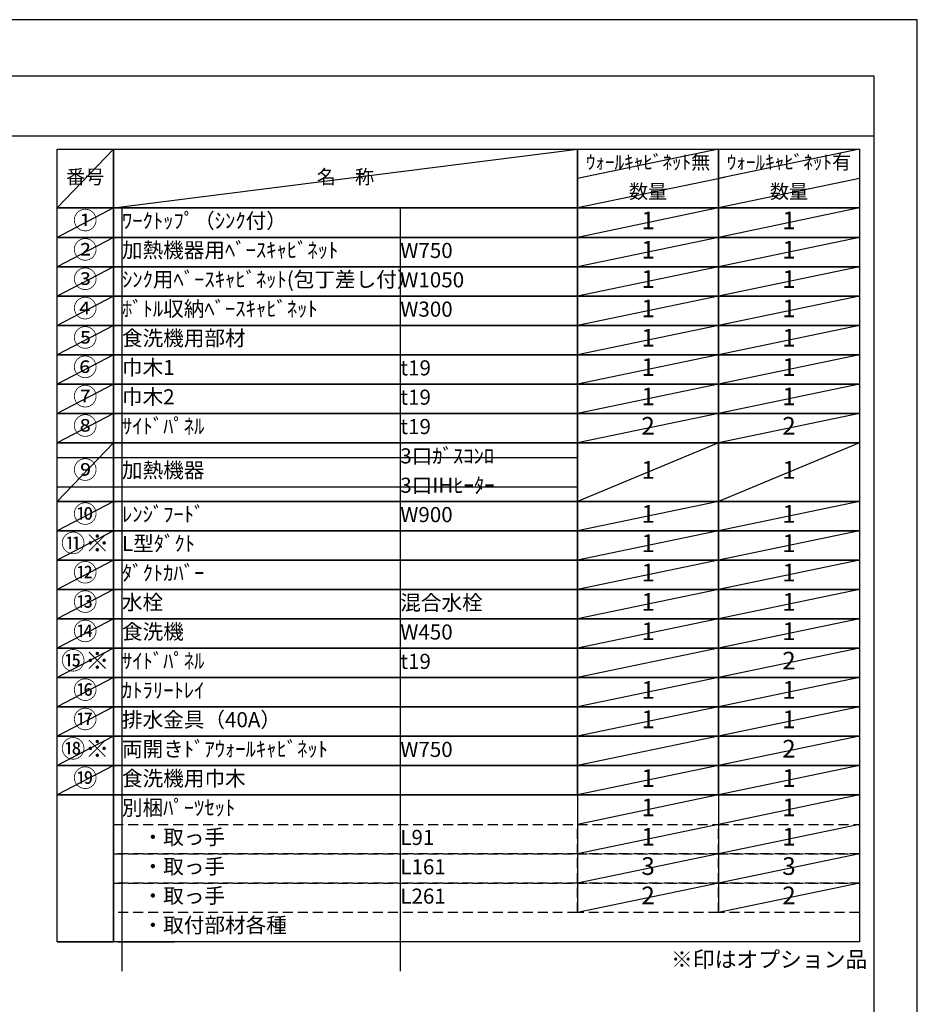
# Model space of a CAD drawing. Extents: x 27948 to 54421, y -13 to 8857.
# Drawn here: x 37053 to 40422, y 5124 to 8820 of the extents above; entities that cross this region are included whole.
import ezdxf

# ---------------------------------------------------------------- set-up
doc = ezdxf.new("R2010")
doc.units = 0
doc.header["$LTSCALE"] = 50
doc.header["$MEASUREMENT"] = 0
doc.linetypes.add('DASHED', pattern=[0.75, 0.5, -0.25])
doc.layers.get('DEFPOINTS').update_dxf_attribs({"color": 146, "linetype": 'CONTINUOUS'})
doc.layers.add('160-文字', color=254, linetype='CONTINUOUS')
doc.layers.add('190-図面外枠', color=5, linetype='CONTINUOUS')
doc.styles.add('KH001', font='txt')

# ---------------------------------------------------------------- blocks, each defined once
blk = doc.blocks.new('A$C5D946DDC')
at = {"layer": '190-図面外枠'}
for p, q in [((271, 14349.3), (20519, 14349.3)), ((20519, 14349.3), (20519, 350.7))]:
    blk.add_line(p, q, dxfattribs=at)
at = {"layer": 'DEFPOINTS'}
blk.add_lwpolyline([(0, 0), (20790, 0), (20790, 14700), (0, 14700)], close=True, dxfattribs=at)

msp = doc.modelspace()

# ---------------------------------------------------------------- linework, layer by layer
at = {"layer": '160-文字', "color": 6}
for p, q in [((39146.97, 5910.04), (39146.97, 5469.4)), ((39675.85, 5910.04), (39675.85, 5469.4))]:
    msp.add_line(p, q, dxfattribs=at)
for points in [[(37192.92, 8333.56), (37404.1, 8333.56), (37404.1, 8113.24), (37192.92, 8113.24)], [(37404.1, 8333.56), (39146.97, 8333.56), (39146.97, 8113.24), (37404.1, 8113.24)], [(39146.97, 8333.56), (39675.85, 8333.56), (39675.85, 8113.24), (39146.97, 8113.24)], [(39675.85, 8333.56), (40204.73, 8333.56), (40204.73, 8113.24), (39675.85, 8113.24)], [(37192.92, 8113.24), (37404.1, 8113.24), (37404.1, 8003.08), (37192.92, 8003.08)], [(37404.1, 8113.24), (39146.97, 8113.24), (39146.97, 8003.08), (37404.1, 8003.08)], [(39146.97, 8113.24), (39675.85, 8113.24), (39675.85, 8003.08), (39146.97, 8003.08)], [(39675.85, 8113.24), (40204.73, 8113.24), (40204.73, 8003.08), (39675.85, 8003.08)], [(37192.92, 8003.08), (37404.1, 8003.08), (37404.1, 7892.92), (37192.92, 7892.92)], [(37404.1, 8003.08), (39146.97, 8003.08), (39146.97, 7892.92), (37404.1, 7892.92)], [(39146.97, 8003.08), (39675.85, 8003.08), (39675.85, 7892.92), (39146.97, 7892.92)], [(39675.85, 8003.08), (40204.73, 8003.08), (40204.73, 7892.92), (39675.85, 7892.92)], [(37192.92, 7892.92), (37404.1, 7892.92), (37404.1, 7782.76), (37192.92, 7782.76)], [(37404.1, 7892.92), (39146.97, 7892.92), (39146.97, 7782.76), (37404.1, 7782.76)], [(39146.97, 7892.92), (39675.85, 7892.92), (39675.85, 7782.76), (39146.97, 7782.76)], [(39675.85, 7892.92), (40204.73, 7892.92), (40204.73, 7782.76), (39675.85, 7782.76)], [(37192.92, 7782.76), (37404.1, 7782.76), (37404.1, 7672.6), (37192.92, 7672.6)], [(37404.1, 7782.76), (39146.97, 7782.76), (39146.97, 7672.6), (37404.1, 7672.6)], [(39146.97, 7782.76), (39675.85, 7782.76), (39675.85, 7672.6), (39146.97, 7672.6)], [(39675.85, 7782.76), (40204.73, 7782.76), (40204.73, 7672.6), (39675.85, 7672.6)], [(37192.92, 7672.6), (37404.1, 7672.6), (37404.1, 7562.44), (37192.92, 7562.44)], [(37404.1, 7672.6), (39146.97, 7672.6), (39146.97, 7562.44), (37404.1, 7562.44)], [(39146.97, 7672.6), (39675.85, 7672.6), (39675.85, 7562.44), (39146.97, 7562.44)], [(39675.85, 7672.6), (40204.73, 7672.6), (40204.73, 7562.44), (39675.85, 7562.44)], [(37192.92, 7562.44), (37404.1, 7562.44), (37404.1, 7452.28), (37192.92, 7452.28)], [(37404.1, 7562.44), (39146.97, 7562.44), (39146.97, 7452.28), (37404.1, 7452.28)], [(39146.97, 7562.44), (39675.85, 7562.44), (39675.85, 7452.28), (39146.97, 7452.28)], [(39675.85, 7562.44), (40204.73, 7562.44), (40204.73, 7452.28), (39675.85, 7452.28)], [(37192.92, 7452.28), (37404.1, 7452.28), (37404.1, 7342.12), (37192.92, 7342.12)], [(37404.1, 7452.28), (39146.97, 7452.28), (39146.97, 7342.12), (37404.1, 7342.12)], [(39146.97, 7452.28), (39675.85, 7452.28), (39675.85, 7342.12), (39146.97, 7342.12)], [(39675.85, 7452.28), (40204.73, 7452.28), (40204.73, 7342.12), (39675.85, 7342.12)], [(37192.92, 7342.12), (37404.1, 7342.12), (37404.1, 7231.96), (37192.92, 7231.96)], [(37404.1, 7342.12), (39146.97, 7342.12), (39146.97, 7231.96), (37404.1, 7231.96)], [(39146.97, 7342.12), (39675.85, 7342.12), (39675.85, 7231.96), (39146.97, 7231.96)], [(39675.85, 7342.12), (40204.73, 7342.12), (40204.73, 7231.96), (39675.85, 7231.96)], [(37192.92, 7231.96), (37404.1, 7231.96), (37404.1, 7011.64), (37192.92, 7011.64)], [(37404.1, 7231.96), (39146.97, 7231.96), (39146.97, 7011.64), (37404.1, 7011.64)], [(39146.97, 7231.96), (39675.85, 7231.96), (39675.85, 7011.64), (39146.97, 7011.64)], [(39675.85, 7231.96), (40204.73, 7231.96), (40204.73, 7011.64), (39675.85, 7011.64)], [(37192.92, 7011.64), (37404.1, 7011.64), (37404.1, 6901.48), (37192.92, 6901.48)], [(37404.1, 7011.64), (39146.97, 7011.64), (39146.97, 6901.48), (37404.1, 6901.48)], [(39146.97, 7011.64), (39675.85, 7011.64), (39675.85, 6901.48), (39146.97, 6901.48)], [(39675.85, 7011.64), (40204.73, 7011.64), (40204.73, 6901.48), (39675.85, 6901.48)], [(37192.92, 6901.48), (37404.1, 6901.48), (37404.1, 6791.32), (37192.92, 6791.32)], [(37404.1, 6901.48), (39146.97, 6901.48), (39146.97, 6791.32), (37404.1, 6791.32)], [(39146.97, 6901.48), (39675.85, 6901.48), (39675.85, 6791.32), (39146.97, 6791.32)], [(39675.85, 6901.48), (40204.73, 6901.48), (40204.73, 6791.32), (39675.85, 6791.32)], [(37192.92, 6791.32), (37404.1, 6791.32), (37404.1, 6681.16), (37192.92, 6681.16)], [(37404.1, 6791.32), (39146.97, 6791.32), (39146.97, 6681.16), (37404.1, 6681.16)], [(39146.97, 6791.32), (39675.85, 6791.32), (39675.85, 6681.16), (39146.97, 6681.16)], [(39675.85, 6791.32), (40204.73, 6791.32), (40204.73, 6681.16), (39675.85, 6681.16)], [(37192.92, 6681.16), (37404.1, 6681.16), (37404.1, 6571), (37192.92, 6571)], [(37404.1, 6681.16), (39146.97, 6681.16), (39146.97, 6571), (37404.1, 6571)], [(39146.97, 6681.16), (39675.85, 6681.16), (39675.85, 6571), (39146.97, 6571)], [(39675.85, 6681.16), (40204.73, 6681.16), (40204.73, 6571), (39675.85, 6571)], [(37192.92, 6571), (37404.1, 6571), (37404.1, 6460.84), (37192.92, 6460.84)], [(37404.1, 6571), (39146.97, 6571), (39146.97, 6460.84), (37404.1, 6460.84)], [(39146.97, 6571), (39675.85, 6571), (39675.85, 6460.84), (39146.97, 6460.84)], [(39675.85, 6571), (40204.73, 6571), (40204.73, 6460.84), (39675.85, 6460.84)], [(37192.92, 6460.84), (37404.1, 6460.84), (37404.1, 6350.68), (37192.92, 6350.68)], [(37404.1, 6460.84), (39146.97, 6460.84), (39146.97, 6350.68), (37404.1, 6350.68)], [(39146.97, 6460.84), (39675.85, 6460.84), (39675.85, 6350.68), (39146.97, 6350.68)], [(39675.85, 6460.84), (40204.73, 6460.84), (40204.73, 6350.68), (39675.85, 6350.68)], [(37192.92, 6350.68), (37404.1, 6350.68), (37404.1, 6240.52), (37192.92, 6240.52)], [(37404.1, 6350.68), (39146.97, 6350.68), (39146.97, 6240.52), (37404.1, 6240.52)], [(39146.97, 6350.68), (39675.85, 6350.68), (39675.85, 6240.52), (39146.97, 6240.52)], [(39675.85, 6350.68), (40204.73, 6350.68), (40204.73, 6240.52), (39675.85, 6240.52)], [(37192.92, 6240.52), (37404.1, 6240.52), (37404.1, 6130.36), (37192.92, 6130.36)], [(37404.1, 6240.52), (39146.97, 6240.52), (39146.97, 6130.36), (37404.1, 6130.36)], [(39146.97, 6240.52), (39675.85, 6240.52), (39675.85, 6130.36), (39146.97, 6130.36)], [(39675.85, 6240.52), (40204.73, 6240.52), (40204.73, 6130.36), (39675.85, 6130.36)], [(37192.92, 6130.36), (37404.1, 6130.36), (37404.1, 6020.2), (37192.92, 6020.2)], [(37404.1, 6130.36), (39146.97, 6130.36), (39146.97, 6020.2), (37404.1, 6020.2)], [(39146.97, 6130.36), (39675.85, 6130.36), (39675.85, 6020.2), (39146.97, 6020.2)], [(39675.85, 6130.36), (40204.73, 6130.36), (40204.73, 6020.2), (39675.85, 6020.2)], [(37192.92, 6020.2), (37404.1, 6020.2), (37404.1, 5910.04), (37192.92, 5910.04)], [(37404.1, 6020.2), (39146.97, 6020.2), (39146.97, 5910.04), (37404.1, 5910.04)], [(39146.97, 6020.2), (39675.85, 6020.2), (39675.85, 5910.04), (39146.97, 5910.04)], [(39675.85, 6020.2), (40204.73, 6020.2), (40204.73, 5910.04), (39675.85, 5910.04)], [(37192.92, 5910.04), (37404.1, 5910.04), (37404.1, 5359.24), (37192.92, 5359.24)], [(37404.1, 5910.04), (40204.73, 5910.04), (40204.73, 5359.24), (37404.1, 5359.24)], [(37192.92, 5359.24), (37404.1, 5359.24), (37404.1, 5359.24), (37192.92, 5359.24)], [(37421.01, 5359.24), (37632.19, 5359.24), (37632.19, 5359.24), (37421.01, 5359.24)]]:
    msp.add_lwpolyline(points, close=True, dxfattribs=at)
at = {"layer": '160-文字', "linetype": 'DASHED', "ltscale": 1.5}
for points in [[(37404.1, 5799.88), (39146.97, 5799.88), (39146.97, 5689.72), (37404.1, 5689.72)], [(39146.97, 5799.88), (39675.85, 5799.88), (39675.85, 5689.72), (39146.97, 5689.72)], [(39675.85, 5799.88), (40204.73, 5799.88), (40204.73, 5689.72), (39675.85, 5689.72)], [(37404.1, 5689.72), (39146.97, 5689.72), (39146.97, 5579.56), (37404.1, 5579.56)], [(39146.97, 5689.72), (39675.85, 5689.72), (39675.85, 5579.56), (39146.97, 5579.56)], [(39675.85, 5689.72), (40204.73, 5689.72), (40204.73, 5579.56), (39675.85, 5579.56)], [(37404.1, 5579.56), (39146.97, 5579.56), (39146.97, 5469.4), (37404.1, 5469.4)], [(39146.97, 5579.56), (39675.85, 5579.56), (39675.85, 5469.4), (39146.97, 5469.4)], [(39675.85, 5579.56), (40204.73, 5579.56), (40204.73, 5469.4), (39675.85, 5469.4)]]:
    msp.add_lwpolyline(points, close=True, dxfattribs=at)
at = {"layer": '190-図面外枠'}
msp.add_lwpolyline([(28110.56, 8383.56), (40259.38, 8383.56)], dxfattribs=at)
at = {"layer": 'DEFPOINTS'}
for p, q in [((37404.1, 8333.56), (37192.92, 8113.24)), ((37404.1, 8113.24), (39146.97, 8333.56)), ((39675.85, 8333.56), (39146.97, 8223.4)), ((40204.73, 8333.56), (39675.85, 8223.4)), ((39697.84, 8227.98), (39146.97, 8113.24)), ((40204.73, 8223.4), (39675.85, 8113.24)), ((37192.92, 8113.24), (39146.97, 8113.24)), ((37404.1, 8113.24), (37192.92, 8003.08)), ((37436.5, 8113.24), (37436.5, 5249.08)), ((38481.22, 8113.24), (38481.22, 5249.08)), ((39675.85, 8113.24), (39146.97, 8003.08)), ((40204.73, 8113.24), (39675.85, 8003.08)), ((37404.1, 8003.08), (37192.92, 7892.92)), ((39675.85, 8003.08), (39146.97, 7892.92)), ((40204.73, 8003.08), (39675.85, 7892.92)), ((37404.1, 7892.92), (37192.92, 7782.76)), ((39675.85, 7892.92), (39146.97, 7782.76)), ((40204.73, 7892.92), (39675.85, 7782.76)), ((37404.1, 7782.76), (37192.92, 7672.6)), ((39675.85, 7782.76), (39146.97, 7672.6)), ((40204.73, 7782.76), (39675.85, 7672.6)), ((37404.1, 7672.6), (37192.92, 7562.44)), ((39675.85, 7672.6), (39146.97, 7562.44)), ((40204.73, 7672.6), (39675.85, 7562.44)), ((37404.1, 7562.44), (37192.92, 7452.28)), ((39675.85, 7562.44), (39146.97, 7452.28)), ((40204.73, 7562.44), (39675.85, 7452.28)), ((37404.1, 7452.28), (37192.92, 7342.12)), ((39675.85, 7452.28), (39146.97, 7342.12)), ((40204.73, 7452.28), (39675.85, 7342.12)), ((37404.1, 7342.12), (37192.92, 7231.96)), ((39675.85, 7342.12), (39146.97, 7231.96)), ((40204.73, 7342.12), (39675.85, 7231.96)), ((37404.1, 7231.96), (37192.92, 7011.64)), ((39675.85, 7231.96), (39146.97, 7011.64)), ((40204.73, 7231.96), (39675.85, 7011.64)), ((37192.92, 7176.88), (39146.97, 7176.88)), ((37192.92, 7066.72), (39146.97, 7066.72)), ((37404.1, 7011.64), (37192.92, 6901.48)), ((39675.85, 7011.64), (39146.97, 6901.48)), ((40204.73, 7011.64), (39675.85, 6901.48)), ((37404.1, 6901.48), (37192.92, 6791.32)), ((39675.85, 6901.48), (39146.97, 6791.32)), ((40204.73, 6901.48), (39675.85, 6791.32)), ((37404.1, 6791.32), (37192.92, 6681.16)), ((39675.85, 6791.32), (39146.97, 6681.16)), ((40204.73, 6791.32), (39675.85, 6681.16)), ((37404.1, 6681.16), (37192.92, 6571)), ((39675.85, 6681.16), (39146.97, 6571)), ((40204.73, 6681.16), (39675.85, 6571)), ((37404.1, 6571), (37192.92, 6460.84)), ((39675.85, 6571), (39146.97, 6460.84)), ((40204.73, 6571), (39675.85, 6460.84)), ((37404.1, 6460.84), (37192.92, 6350.68)), ((39675.85, 6460.84), (39146.97, 6350.68)), ((40204.73, 6460.84), (39675.85, 6350.68)), ((37404.1, 6350.68), (37192.92, 6240.52)), ((39675.85, 6350.68), (39146.97, 6240.52)), ((40204.73, 6350.68), (39675.85, 6240.52)), ((37404.1, 6240.52), (37192.92, 6130.36)), ((39675.85, 6240.52), (39146.97, 6130.36)), ((40204.73, 6240.52), (39675.85, 6130.36)), ((37404.1, 6130.36), (37192.92, 6020.2)), ((39675.85, 6130.36), (39146.97, 6020.2)), ((40204.73, 6130.36), (39675.85, 6020.2)), ((37404.1, 6020.2), (37192.92, 5910.04)), ((39675.85, 6020.2), (39146.97, 5910.04)), ((40204.73, 6020.2), (39675.85, 5910.04)), ((39675.85, 5910.04), (39146.97, 5799.88)), ((40204.73, 5910.04), (39675.85, 5799.88)), ((39675.85, 5799.88), (39146.97, 5689.72)), ((40204.73, 5799.88), (39675.85, 5689.72)), ((39675.85, 5689.72), (39146.97, 5579.56)), ((40204.73, 5689.72), (39675.85, 5579.56)), ((39675.85, 5579.56), (39146.97, 5469.4)), ((40204.73, 5579.56), (39675.85, 5469.4))]:
    msp.add_line(p, q, dxfattribs=at)

# ---------------------------------------------------------------- block references
at = {"layer": '190-図面外枠', "xscale": 0.6000000000058208, "yscale": 0.6000000000058208, "zscale": 0.6000000000058208}
msp.add_blockref('A$C5D946DDC', (27947.97, 0), dxfattribs=at)

# ---------------------------------------------------------------- texts
at = {"layer": '160-文字', "style": 'KH001'}
for s, insert, char_height, attachment_point in [('ｳｫｰﾙｷｬﾋﾞﾈｯﾄ無', (39411.41, 8278.48), 52.65, 5), ('ｳｫｰﾙｷｬﾋﾞﾈｯﾄ有', (39940.29, 8278.48), 52.65, 5), ('番号', (37298.51, 8223.4), 52.65, 5), ('名\u3000称', (38275.54, 8223.4), 52.65, 5), ('数量', (39411.41, 8168.32), 52.65, 5), ('数量', (39940.29, 8168.32), 52.65, 5), ('①', (37298.51, 8058.16), 66.42, 5), ('ﾜｰｸﾄｯﾌﾟ（ｼﾝｸ付）', (37436.5, 8058.16), 56.7, 4), ('1', (39411.41, 8058.16), 66.42, 5), ('1', (39940.29, 8058.16), 66.42, 5), ('②', (37298.51, 7948), 66.42, 5), ('加熱機器用ﾍﾞｰｽｷｬﾋﾞﾈｯﾄ', (37436.5, 7948), 56.7, 4), ('W750', (38481.22, 7946.56), 56.7, 4), ('1', (39411.41, 7948), 66.42, 5), ('1', (39940.29, 7948), 66.42, 5), ('③', (37298.51, 7837.84), 66.42, 5), ('ｼﾝｸ用ﾍﾞｰｽｷｬﾋﾞﾈｯﾄ(包丁差し付）', (37436.5, 7837.84), 56.7, 4), ('W1050', (38481.22, 7836.4), 56.7, 4), ('1', (39411.41, 7837.84), 66.42, 5), ('1', (39940.29, 7837.84), 66.42, 5), ('④', (37298.51, 7727.68), 66.42, 5), ('ﾎﾞﾄﾙ収納ﾍﾞｰｽｷｬﾋﾞﾈｯﾄ', (37436.5, 7727.68), 56.7, 4), ('W300', (38481.22, 7726.24), 56.7, 4), ('1', (39411.41, 7727.68), 66.42, 5), ('1', (39940.29, 7727.68), 66.42, 5), ('⑤', (37298.51, 7617.52), 66.42, 5), ('食洗機用部材', (37436.5, 7617.52), 56.7, 4), ('1', (39411.41, 7617.52), 66.42, 5), ('1', (39940.29, 7617.52), 66.42, 5), ('⑥', (37298.51, 7507.36), 66.42, 5), ('巾木1', (37436.5, 7507.36), 56.7, 4), ('t19', (38481.22, 7505.92), 56.7, 4), ('1', (39411.41, 7507.36), 66.42, 5), ('1', (39940.29, 7507.36), 66.42, 5), ('⑦', (37298.51, 7397.2), 66.42, 5), ('巾木2', (37436.5, 7397.2), 56.7, 4), ('t19', (38481.22, 7395.76), 56.7, 4), ('1', (39411.41, 7397.2), 66.42, 5), ('1', (39940.29, 7397.2), 66.42, 5), ('⑧', (37298.51, 7287.04), 66.42, 5), ('ｻｲﾄﾞﾊﾟﾈﾙ', (37436.5, 7287.04), 56.7, 4), ('t19', (38481.22, 7285.6), 56.7, 4), ('2', (39411.41, 7287.04), 66.42, 5), ('2', (39940.29, 7287.04), 66.42, 5), ('3口ｶﾞｽｺﾝﾛ', (38481.22, 7175.44), 56.7, 4), ('⑨', (37298.51, 7121.8), 66.42, 5), ('加熱機器', (37436.5, 7121.8), 56.7, 4), ('1', (39411.41, 7121.8), 66.42, 5), ('1', (39940.29, 7121.8), 66.42, 5), ('3口IHﾋｰﾀｰ', (38481.22, 7065.28), 56.7, 4), ('⑩', (37298.51, 6956.56), 66.42, 5), ('ﾚﾝｼﾞﾌｰﾄﾞ', (37436.5, 6956.56), 56.7, 4), ('W900', (38481.22, 6955.12), 56.7, 4), ('1', (39411.41, 6956.56), 66.42, 5), ('1', (39940.29, 6956.56), 66.42, 5), ('{⑪※}', (37298.51, 6846.4), 66.42, 5), ('{L型ﾀﾞｸﾄ}', (37436.5, 6846.4), 56.7, 4), ('1', (39411.41, 6846.4), 66.42, 5), ('1', (39940.29, 6846.4), 66.42, 5), ('⑫', (37298.51, 6736.24), 66.42, 5), ('ﾀﾞｸﾄｶﾊﾞｰ', (37436.5, 6736.24), 56.7, 4), ('1', (39411.41, 6736.24), 66.42, 5), ('1', (39940.29, 6736.24), 66.42, 5), ('⑬', (37298.51, 6626.08), 66.42, 5), ('水栓', (37436.5, 6626.08), 56.7, 4), ('混合水栓', (38481.22, 6624.64), 56.7, 4), ('1', (39411.41, 6626.08), 66.42, 5), ('1', (39940.29, 6626.08), 66.42, 5), ('⑭', (37298.51, 6515.92), 66.42, 5), ('食洗機', (37436.5, 6515.92), 56.7, 4), ('W450', (38481.22, 6514.48), 56.7, 4), ('1', (39411.41, 6515.92), 66.42, 5), ('1', (39940.29, 6515.92), 66.42, 5), ('⑮※', (37298.51, 6405.76), 66.42, 5), ('ｻｲﾄﾞﾊﾟﾈﾙ', (37436.5, 6405.76), 56.7, 4), ('t19', (38481.22, 6404.32), 56.7, 4), ('2', (39940.29, 6405.76), 66.42, 5), ('⑯', (37298.51, 6295.6), 66.42, 5), ('ｶﾄﾗﾘｰﾄﾚｲ', (37436.5, 6295.6), 56.7, 4), ('1', (39411.41, 6295.6), 66.42, 5), ('1', (39940.29, 6295.6), 66.42, 5), ('⑰', (37298.51, 6185.44), 66.42, 5), ('排水金具（40A）', (37436.5, 6185.44), 56.7, 4), ('1', (39411.41, 6185.44), 66.42, 5), ('1', (39940.29, 6185.44), 66.42, 5), ('⑱※', (37298.51, 6075.28), 66.42, 5), ('両開きﾄﾞｱｳｫｰﾙｷｬﾋﾞﾈｯﾄ', (37436.5, 6075.28), 56.7, 4), ('W750', (38481.22, 6073.84), 56.7, 4), ('2', (39940.29, 6075.28), 66.42, 5), ('⑲', (37298.51, 5965.12), 66.42, 5), ('{食洗機用巾木}', (37436.5, 5965.12), 56.7, 4), ('1', (39411.41, 5965.12), 66.42, 5), ('1', (39940.29, 5965.12), 66.42, 5), ('別梱ﾊﾟｰﾂｾｯﾄ', (37436.5, 5854.96), 56.7, 4), ('1', (39411.41, 5854.96), 66.42, 5), ('1', (39940.29, 5854.96), 66.42, 5), ('\u3000・取っ手', (37436.5, 5744.8), 56.7, 4), ('L91', (38481.22, 5743.36), 56.7, 4), ('1', (39411.41, 5744.8), 66.42, 5), ('1', (39940.29, 5744.8), 66.42, 5), ('\u3000・取っ手', (37436.5, 5634.64), 56.7, 4), ('L161', (38481.22, 5633.2), 56.7, 4), ('3', (39411.41, 5634.64), 66.42, 5), ('3', (39940.29, 5634.64), 66.42, 5), ('\u3000・取っ手', (37436.5, 5524.48), 56.7, 4), ('L261', (38481.22, 5523.04), 56.7, 4), ('2', (39411.41, 5524.48), 66.42, 5), ('2', (39940.29, 5524.48), 66.42, 5), ('\u3000・取付部材各種', (37436.5, 5414.32), 56.7, 4), ('※印はオプション品', (39497.37, 5244.37), 60, 7)]:
    msp.add_mtext(s, dxfattribs=dict(at, insert=insert, char_height=char_height, attachment_point=attachment_point))

doc.saveas('drawing.dxf')
